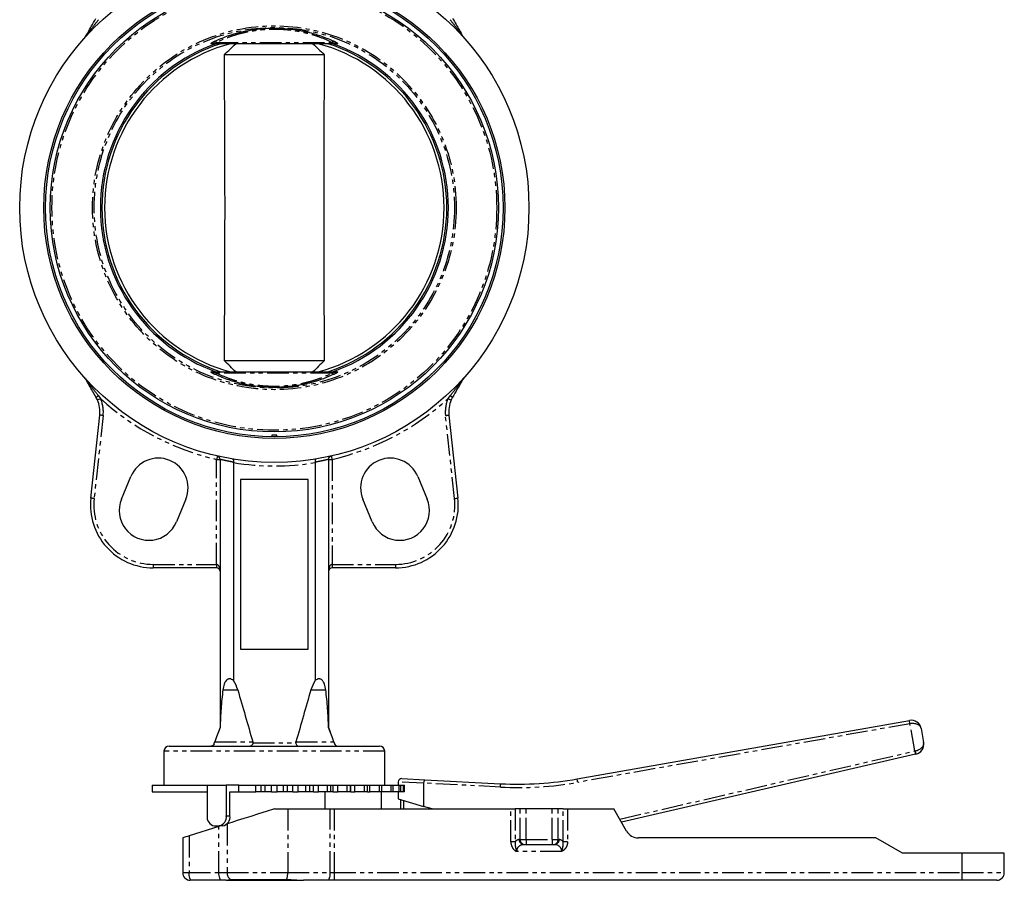
# Model space of a CAD drawing. Extents: x -122 to 434, y -468 to 396.
# Drawn here: x 11 to 301, y -468 to -215 of the extents above; entities that cross this region are included whole.
import ezdxf

# ---------------------------------------------------------------- set-up
doc = ezdxf.new("R2010")
doc.units = 0
doc.linetypes.add('PHANTOM', pattern=[12.7, 6.35, -1.27, 1.27, -1.27, 1.27, -1.27])
doc.layers.get('0').update_dxf_attribs({"linetype": 'CONTINUOUS'})

msp = doc.modelspace()

# ---------------------------------------------------------------- linework, layer by layer
at = {"color": 7, "linetype": 'CONTINUOUS'}
for p, q in [((104.73, -221.66), (67.7, -221.66)), ((100.9, -224.9), (71.53, -224.9)), ((100.9, -315.02), (71.53, -315.02)), ((67.7, -318.26), (104.73, -318.26)), ((34.13, -326.55), (33.69, -325.69)), ((138.74, -325.69), (138.31, -326.55)), ((32.14, -355.45), (34.81, -331.02)), ((137.62, -331.02), (140.3, -355.45)), ((86.97, -336.96), (85.47, -336.96)), ((85.47, -336.96), (85.47, -337.36)), ((86.97, -337.36), (86.97, -336.96)), ((70.22, -344.04), (70.22, -422.97)), ((74.22, -345.01), (74.22, -344.88)), ((74.22, -345.01), (74.22, -409.17)), ((98.21, -344.88), (98.22, -345.01)), ((98.22, -345.01), (98.22, -409.17)), ((102.22, -344.04), (102.22, -422.97)), ((41.21, -355.77), (43.98, -349.07)), ((76.22, -349.96), (76.22, -399.96)), ((96.22, -349.96), (76.22, -349.96)), ((96.22, -399.96), (96.22, -349.96)), ((128.46, -349.07), (131.23, -355.77)), ((60.15, -355.77), (57.37, -362.46)), ((115.06, -362.46), (112.29, -355.77)), ((69.22, -375.96), (50.53, -375.96)), ((121.91, -375.96), (103.22, -375.96)), ((76.22, -399.96), (96.22, -399.96)), ((70.22, -422.97), (69.74, -424.28)), ((70.26, -422.97), (70.22, -422.97)), ((102.22, -422.97), (102.17, -422.97)), ((102.7, -424.28), (102.17, -422.97)), ((102.22, -422.97), (102.7, -424.28)), ((175.4, -438.13), (273.26, -420.88)), ((276.74, -423.31), (277.46, -427.4)), ((55.22, -428.46), (117.22, -428.46)), ((53.72, -429.96), (53.72, -439.96)), ((118.72, -439.96), (118.72, -429.96)), ((275.08, -430.87), (188.47, -450.86)), ((50.22, -439.96), (50.22, -441.96)), ((50.22, -439.96), (66.42, -439.96)), ((66.42, -439.96), (66.42, -448.96)), ((66.42, -439.96), (72.08, -439.96)), ((72.08, -439.96), (72.08, -448.96)), ((75.8, -439.96), (72.08, -439.96)), ((75.8, -441.96), (75.8, -439.96)), ((75.8, -439.96), (80.75, -439.96)), ((80.75, -441.96), (80.75, -439.96)), ((80.75, -439.96), (82.3, -439.96)), ((82.3, -439.96), (83.48, -439.96)), ((83.48, -439.96), (85.43, -439.96)), ((85.43, -441.96), (85.43, -439.96)), ((85.43, -439.96), (87.01, -439.96)), ((87.01, -441.96), (87.01, -439.96)), ((87.01, -439.96), (88.96, -439.96)), ((88.96, -439.96), (90.14, -439.96)), ((90.14, -439.96), (91.69, -439.96)), ((91.69, -441.96), (91.69, -439.96)), ((91.69, -439.96), (93.25, -439.96)), ((93.25, -441.96), (93.25, -439.96)), ((93.25, -439.96), (95.53, -439.96)), ((95.53, -439.96), (96.68, -439.96)), ((96.68, -439.96), (97.78, -439.96)), ((97.78, -441.96), (97.78, -439.96)), ((97.78, -439.96), (99.27, -439.96)), ((99.27, -441.96), (99.27, -439.96)), ((99.27, -439.96), (101.83, -439.96)), ((101.83, -439.96), (102.9, -439.96)), ((102.9, -439.96), (103.53, -439.96)), ((103.53, -441.96), (103.53, -439.96)), ((103.53, -439.96), (104.9, -439.96)), ((104.9, -441.96), (104.9, -439.96)), ((104.9, -439.96), (107.65, -439.96)), ((107.65, -439.96), (108.62, -439.96)), ((108.62, -439.96), (108.75, -439.96)), ((108.75, -441.96), (108.75, -439.96)), ((108.75, -439.96), (109.96, -439.96)), ((109.96, -441.96), (109.96, -439.96)), ((109.96, -439.96), (112.81, -439.96)), ((112.81, -439.96), (113.66, -439.96)), ((113.66, -441.96), (113.66, -439.96)), ((113.66, -439.96), (114.3, -439.96)), ((114.3, -441.96), (114.3, -439.96)), ((114.3, -439.96), (117.17, -439.96)), ((117.17, -439.96), (117.89, -439.96)), ((117.89, -441.96), (117.89, -439.96)), ((117.89, -439.96), (120.59, -439.96)), ((120.59, -439.96), (121.18, -439.96)), ((121.18, -441.96), (121.18, -439.96)), ((121.18, -439.96), (122.97, -439.96)), ((122.72, -439.01), (122.72, -439.96)), ((122.97, -439.96), (123.43, -439.96)), ((123.43, -441.96), (123.43, -439.96)), ((123.43, -439.96), (124.23, -439.96)), ((123.77, -438.02), (130.58, -438.37)), ((124.23, -439.96), (124.57, -439.96)), ((124.57, -441.96), (124.57, -439.96)), ((130.17, -439.38), (130.17, -446.21)), ((130.58, -438.37), (152.88, -439.52)), ((50.22, -441.96), (66.42, -441.96)), ((73.14, -448.96), (73.14, -441.96)), ((73.14, -441.96), (75.8, -441.96)), ((75.8, -441.96), (80.75, -441.96)), ((82.3, -441.96), (80.75, -441.96)), ((83.48, -441.96), (82.3, -441.96)), ((85.43, -441.96), (83.48, -441.96)), ((85.43, -441.96), (87.01, -441.96)), ((88.96, -441.96), (87.01, -441.96)), ((90.14, -441.96), (88.96, -441.96)), ((91.69, -441.96), (90.14, -441.96)), ((91.69, -441.96), (93.25, -441.96)), ((95.53, -441.96), (93.25, -441.96)), ((96.68, -441.96), (95.53, -441.96)), ((97.78, -441.96), (96.68, -441.96)), ((97.78, -441.96), (99.27, -441.96)), ((101.83, -441.96), (99.27, -441.96)), ((101.22, -446.96), (101.22, -441.96)), ((102.9, -441.96), (101.83, -441.96)), ((103.53, -441.96), (102.9, -441.96)), ((103.53, -441.96), (104.9, -441.96)), ((107.65, -441.96), (104.9, -441.96)), ((108.62, -441.96), (107.65, -441.96)), ((108.75, -441.96), (108.62, -441.96)), ((108.75, -441.96), (109.96, -441.96)), ((112.81, -441.96), (109.96, -441.96)), ((113.66, -441.96), (112.81, -441.96)), ((113.66, -441.96), (114.3, -441.96)), ((117.17, -441.96), (114.3, -441.96)), ((117.89, -441.96), (117.17, -441.96)), ((117.68, -441.96), (117.68, -446.96)), ((120.59, -441.96), (117.89, -441.96)), ((121.18, -441.96), (120.59, -441.96)), ((122.97, -441.96), (121.18, -441.96)), ((122.72, -441.96), (122.72, -443.96)), ((123.43, -441.96), (122.97, -441.96)), ((124.23, -441.96), (123.43, -441.96)), ((124.57, -441.96), (124.23, -441.96)), ((122.72, -443.96), (130.17, -446.21)), ((123.34, -444.15), (123.34, -446.96)), ((124.4, -446.96), (124.4, -444.47)), ((132.68, -446.96), (130.17, -446.21)), ((86.22, -446.96), (90.16, -446.96)), ((90.16, -446.96), (102.62, -446.96)), ((102.62, -446.96), (103.83, -446.96)), ((103.83, -446.96), (155.86, -446.96)), ((155.86, -446.96), (157.15, -446.96)), ((158.64, -446.96), (157.15, -446.96)), ((160.36, -446.96), (158.64, -446.96)), ((168.07, -446.96), (160.36, -446.96)), ((169.8, -446.96), (168.07, -446.96)), ((171.28, -446.96), (169.8, -446.96)), ((171.28, -446.96), (172.58, -446.96)), ((172.58, -446.96), (186.22, -446.96)), ((189.97, -453.46), (186.22, -446.96)), ((69.89, -452.1), (61.1, -454.87)), ((68.54, -451.96), (69.95, -451.96)), ((70.34, -451.96), (69.89, -452.1)), ((71.02, -451.96), (69.95, -451.96)), ((59.22, -455.46), (59.22, -465.71)), ((159.64, -457.46), (168.8, -457.46)), ((263.42, -455.46), (193.44, -455.46)), ((271.22, -459.96), (263.42, -455.46)), ((288.72, -459.96), (271.22, -459.96)), ((301.22, -459.96), (288.72, -459.96)), ((301.22, -465.71), (301.22, -459.96)), ((61.94, -467.96), (61.47, -467.96)), ((70.73, -467.96), (61.94, -467.96)), ((72.06, -467.96), (70.73, -467.96)), ((72.06, -467.96), (94.84, -467.96)), ((73.37, -467.73), (89.86, -467.73)), ((102.08, -467.96), (94.84, -467.96)), ((103.83, -467.96), (102.08, -467.96)), ((288.72, -467.96), (103.83, -467.96)), ((298.97, -467.96), (288.72, -467.96))]:
    msp.add_line(p, q, dxfattribs=at)
at = {"color": 8, "linetype": 'PHANTOM'}
for p, q in [((69.24, -221.28), (103.19, -221.28)), ((103.19, -318.64), (69.24, -318.64)), ((34.43, -325.33), (35.04, -326.15)), ((137.39, -326.15), (138.01, -325.33)), ((35.81, -331.13), (33.13, -355.56)), ((139.31, -355.56), (136.63, -331.13)), ((69.22, -344.04), (70.22, -344.04)), ((69.22, -374.96), (69.22, -344.04)), ((102.22, -344.04), (103.22, -344.04)), ((103.22, -344.04), (103.22, -374.96)), ((50.53, -374.96), (69.22, -374.96)), ((50.53, -374.96), (50.53, -375.96)), ((69.22, -374.96), (69.22, -375.96)), ((103.22, -374.96), (103.22, -375.96)), ((103.22, -374.96), (121.91, -374.96)), ((121.91, -374.96), (121.91, -375.96)), ((71.08, -411.91), (75.45, -411.91)), ((96.98, -411.91), (101.36, -411.91)), ((273.44, -421.86), (175.57, -439.12)), ((274.85, -429.89), (273.44, -421.86)), ((68.68, -427.2), (79.85, -427.2)), ((79.88, -427.46), (92.55, -427.46)), ((92.59, -427.2), (103.76, -427.2)), ((118.72, -429.96), (53.72, -429.96)), ((187.95, -449.96), (274.85, -429.89)), ((82.3, -441.96), (82.3, -439.96)), ((83.48, -441.96), (83.48, -439.96)), ((88.96, -441.96), (88.96, -439.96)), ((90.14, -441.96), (90.14, -439.96)), ((95.53, -441.96), (95.53, -439.96)), ((96.68, -441.96), (96.68, -439.96)), ((101.83, -441.96), (101.83, -439.96)), ((102.9, -441.96), (102.9, -439.96)), ((107.65, -441.96), (107.65, -439.96)), ((108.62, -441.96), (108.62, -439.96)), ((112.81, -441.96), (112.81, -439.96)), ((117.17, -441.96), (117.17, -439.96)), ((120.59, -441.96), (120.59, -439.96)), ((130.17, -439.38), (122.72, -439)), ((122.97, -441.96), (122.97, -439.96)), ((124.23, -441.96), (124.23, -439.96)), ((152.83, -440.52), (130.17, -439.35)), ((72.08, -448.96), (73.14, -448.96)), ((90.16, -446.96), (90.16, -465.71)), ((102.62, -465.71), (102.62, -446.96)), ((103.83, -446.96), (103.83, -465.71)), ((155.86, -456.6), (155.86, -446.96)), ((157.15, -446.96), (157.15, -456.6)), ((158.64, -455.96), (158.64, -446.96)), ((160.36, -455.96), (160.36, -446.96)), ((168.07, -455.96), (168.07, -446.96)), ((169.8, -455.96), (169.8, -446.96)), ((171.28, -456.6), (171.28, -446.96)), ((172.58, -446.96), (172.58, -456.6)), ((69.89, -465.71), (69.89, -452.1)), ((72.3, -451.35), (72.3, -465.71)), ((61.1, -454.87), (61.1, -465.71)), ((157.15, -456.6), (155.86, -456.6)), ((158.34, -455.96), (158.64, -455.96)), ((158.64, -455.96), (160.36, -455.96)), ((160.36, -455.96), (160.36, -457.46)), ((160.36, -455.96), (168.07, -455.96)), ((168.07, -455.96), (169.8, -455.96)), ((168.07, -455.96), (168.07, -457.46)), ((169.8, -455.96), (170.09, -455.96)), ((172.58, -456.6), (171.28, -456.6)), ((170.86, -459.46), (157.58, -459.46)), ((288.72, -459.96), (288.72, -465.71)), ((59.22, -465.71), (61.1, -465.71)), ((61.1, -465.71), (69.89, -465.71)), ((69.89, -465.71), (72.3, -465.71)), ((72.3, -465.71), (90.16, -465.71)), ((90.16, -465.71), (102.62, -465.71)), ((102.62, -465.71), (103.83, -465.71)), ((103.83, -465.71), (103.83, -467.96)), ((103.83, -465.71), (288.72, -465.71)), ((288.72, -465.71), (288.72, -467.96)), ((288.72, -465.71), (301.22, -465.71))]:
    msp.add_line(p, q, dxfattribs=at)
at = {"color": 8, "linetype": 'PHANTOM', "flags": 128}
for points in [[(35.04, -326.15), (34.86, -326.23), (34.69, -326.3), (34.53, -326.37), (34.4, -326.43), (34.28, -326.48), (34.2, -326.52), (34.15, -326.54), (34.13, -326.55)], [(137.39, -326.15), (137.57, -326.23), (137.74, -326.3), (137.9, -326.37), (138.04, -326.43), (138.15, -326.48), (138.24, -326.52), (138.29, -326.54), (138.31, -326.55)], [(35.81, -331.13), (35.61, -331.11), (35.43, -331.09), (35.25, -331.07), (35.1, -331.05), (34.98, -331.04), (34.89, -331.03), (34.83, -331.02), (34.81, -331.02)], [(136.63, -331.13), (136.82, -331.11), (137.01, -331.09), (137.18, -331.07), (137.33, -331.05), (137.46, -331.04), (137.55, -331.03), (137.61, -331.02), (137.62, -331.02)], [(69.44, -343.06), (69.44, -343.08), (69.42, -343.14), (69.4, -343.23), (69.38, -343.35), (69.34, -343.49), (69.3, -343.66), (69.26, -343.85), (69.22, -344.04)], [(102.99, -343.06), (103, -343.08), (103.01, -343.14), (103.03, -343.23), (103.06, -343.35), (103.09, -343.49), (103.13, -343.66), (103.17, -343.85), (103.22, -344.04)], [(33.13, -355.56), (32.94, -355.53), (32.75, -355.51), (32.58, -355.49), (32.43, -355.48), (32.3, -355.46), (32.21, -355.45), (32.15, -355.45), (32.14, -355.45)], [(139.31, -355.56), (139.5, -355.53), (139.69, -355.51), (139.86, -355.49), (140.01, -355.48), (140.13, -355.46), (140.23, -355.45), (140.28, -355.45), (140.3, -355.45)], [(273.44, -421.86), (273.4, -421.67), (273.37, -421.48), (273.34, -421.31), (273.31, -421.17), (273.29, -421.04), (273.28, -420.95), (273.27, -420.9), (273.26, -420.88)], [(274.85, -429.89), (274.9, -429.88), (274.96, -429.87), (275.01, -429.86)], [(274.85, -429.89), (274.9, -430.08), (274.94, -430.27), (274.98, -430.43), (275.01, -430.58), (275.04, -430.7), (275.06, -430.79), (275.07, -430.85), (275.08, -430.87)], [(152.83, -440.52), (152.84, -440.32), (152.85, -440.14), (152.86, -439.96), (152.86, -439.81), (152.87, -439.69), (152.88, -439.59), (152.88, -439.54), (152.88, -439.52)], [(175.57, -439.12), (175.54, -438.93), (175.51, -438.74), (175.48, -438.57), (175.45, -438.42), (175.43, -438.3), (175.41, -438.21), (175.4, -438.15), (175.4, -438.13)], [(61.94, -467.96), (61.77, -467.92), (61.62, -467.79), (61.47, -467.58), (61.34, -467.3), (61.24, -466.96), (61.16, -466.57), (61.11, -466.15), (61.1, -465.71)], [(70.73, -467.96), (70.56, -467.92), (70.41, -467.79), (70.26, -467.58), (70.13, -467.3), (70.03, -466.96), (69.95, -466.57), (69.9, -466.15), (69.89, -465.71)]]:
    msp.add_lwpolyline(points, dxfattribs=at)
at = {"color": 7, "linetype": 'CONTINUOUS', "flags": 128}
for points in [[(69.74, -424.28), (69.22, -425.71), (68.68, -427.2)], [(103.76, -427.2), (103.22, -425.71), (102.7, -424.28)], [(275.18, -430.84), (275.15, -430.85), (275.11, -430.86), (275.08, -430.87)], [(86.22, -446.96), (83.84, -447.71), (81.51, -448.44), (79.28, -449.14), (77.21, -449.8), (75.32, -450.39), (73.68, -450.91), (72.3, -451.34)], [(61.1, -454.87), (60.61, -455.02), (60.18, -455.16), (59.81, -455.28), (59.53, -455.37), (59.33, -455.43), (59.23, -455.46), (59.22, -455.46)]]:
    msp.add_lwpolyline(points, dxfattribs=at)
at = {"color": 7, "linetype": 'CONTINUOUS'}
for radius in [75, 67.9, 67.4, 66]:
    msp.add_circle((86.22, -269.96), radius, dxfattribs=at)
at = {"color": 8, "linetype": 'PHANTOM'}
for radius in [65.5, 53.56, 53.06]:
    msp.add_circle((86.22, -269.96), radius, dxfattribs=at)
at = {"color": 7, "linetype": 'CONTINUOUS'}
for centre, radius, start, end in [((86.22, -269.96), 51.25, 109.6403, 250.3597), ((86.22, -269.96), 50.8, 108.0498, 251.9502), ((86.22, -269.96), 49.99, 104.9543, 255.0457), ((86.22, -269.96), 49.99, 284.9543, 75.0457), ((86.22, -269.96), 50.8, 288.0498, 71.9502), ((86.22, -269.96), 51.25, 289.6403, 70.3597), ((26.11, -330.07), 8.75, 353.7462, 23.6795), ((146.32, -330.07), 8.75, 156.3205, 186.2538), ((52.06, -352.42), 8.75, 337.5, 157.5), ((120.37, -352.42), 8.75, 22.5, 202.5), ((50.53, -357.46), 18.5, 173.7462, 270), ((49.29, -359.12), 8.75, 157.5, 337.5), ((123.15, -359.12), 8.75, 202.5, 22.5), ((121.91, -357.46), 18.5, 270, 6.2538), ((69.22, -376.96), 1, 0, 90), ((103.22, -376.96), 1, 90, 180), ((65.01, -414.96), 10.88, 16.2951, 32.1683), ((107.43, -414.96), 10.88, 147.8317, 163.7049), ((273.78, -423.83), 3, 10, 100), ((55.22, -429.96), 1.5, 90, 180), ((117.22, -429.96), 1.5, 0, 90), ((274.51, -427.92), 3, 283, 10), ((123.72, -439.01), 1, 87.0448, 178.9439), ((123.72, -439.01), 1, 178.9439, 180), ((158.03, -339.65), 100, 267.0448, 280), ((69.07, -449.34), 2.68, 171.9503, 258.5782), ((69.42, -449.34), 2.68, 281.4218, 8.0497), ((70.49, -449.34), 2.68, 281.4218, 8.0493), ((193.44, -451.46), 4, 210, 270), ((61.47, -465.71), 2.25, 180, 270), ((298.97, -465.71), 2.25, 270, 0)]:
    msp.add_arc(centre, radius, start, end, dxfattribs=at)
at = {"color": 8, "linetype": 'PHANTOM'}
for centre, radius, start, end in [((67.7, -222.13), 0.463, 90.0252, 112.8341), ((68.77, -221.42), 0.489, 16.7294, 94.4376), ((103.66, -221.42), 0.489, 85.5643, 163.2687), ((104.73, -222.13), 0.463, 67.1635, 89.9772), ((67.7, -317.8), 0.464, 247.1712, 269.9707), ((68.77, -318.5), 0.489, 265.5619, 343.2712), ((103.66, -318.5), 0.489, 196.7307, 274.4363), ((104.73, -317.8), 0.463, 270.0269, 292.8312), ((32.53, -322.41), 3.48, 289.4096, 302.9686), ((86.22, -269.96), 76, 227.6735, 257.0745), ((26.11, -330.07), 9.75, 353.7462, 23.6795), ((86.22, -269.96), 76, 282.9255, 312.3265), ((146.32, -330.07), 9.75, 156.3205, 186.2538), ((139.9, -322.41), 3.48, 237.0313, 250.5914), ((86.22, -269.96), 76, 260.9153, 279.0847), ((50.53, -357.46), 17.5, 173.7462, 270), ((121.91, -357.46), 17.5, 270, 6.2538), ((270.38, -431.18), 4.81, 4.0434, 15.9566), ((158.03, -339.65), 101, 267.0448, 280), ((159.75, -456.06), 1.41, 176.0742, 265.4445), ((160.04, -456.06), 1.41, 176.0741, 265.4447), ((168.39, -456.06), 1.41, 274.5554, 3.9262), ((168.69, -456.06), 1.41, 274.555, 3.9262), ((74.61, -465.78), 2.31, 178.3688, 237.5895), ((84.85, -465.94), 5.31, 340.3806, 2.5109), ((99.89, -466.24), 2.78, 321.7529, 10.9801)]:
    msp.add_arc(centre, radius, start, end, dxfattribs=at)
for centre, major_axis, ratio, start_param, end_param in [((69.22, -376.96), (0, 2), 0.5, 4.712389, 6.283185), ((103.22, -376.96), (0, 2), 0.5, 0, 1.570796), ((273.78, -423.83), (2.95, 0.52), 0.666667, 0, 1.570796), ((274.51, -427.92), (2.95, 0.52), 0.666667, 4.764749, 6.283185), ((158.34, -459.46), (0, 3.5), 0.588235, 0, 0.615597), ((159.64, -459.46), (2.06, 0), 0.971429, 1.570796, 3.141593), ((168.8, -459.46), (2.06, 0), 0.971429, 0, 1.570796), ((170.09, -459.46), (0, 3.5), 0.588235, 5.667589, 6.283185)]:
    msp.add_ellipse(centre, major_axis=major_axis, ratio=ratio, start_param=start_param, end_param=end_param, dxfattribs=at)
at = {"color": 7, "linetype": 'CONTINUOUS'}
for centre, major_axis, ratio, start_param, end_param in [((130.53, -439.37), (0.052, 0.999), 0.363599, 0, 1.570796), ((131.72, -439.43), (1.55, -0.08), 0.642286, 3.141593, 3.174738)]:
    msp.add_ellipse(centre, major_axis=major_axis, ratio=ratio, start_param=start_param, end_param=end_param, dxfattribs=at)
for points, knots in [([(30.51, -219.75), (30.54, -219.69), (30.67, -219.47), (30.97, -218.95), (31.53, -217.98), (32.44, -216.4), (33.23, -215.03), (33.69, -214.23)], [0, 0, 0, 0, 0.0483628, 0.1668361, 0.2880097, 0.5875017, 1, 1, 1, 1]), ([(138.74, -214.23), (139.41, -215.39), (140.41, -217.12), (141.46, -218.94), (141.85, -219.6), (141.91, -219.72), (141.93, -219.75)], [0, 0, 0, 0, 0.600863, 0.901722, 0.977014, 1, 1, 1, 1]), ([(68.74, -220.94), (69.81, -220.42), (70.98, -219.92), (72.9, -219.23), (73.57, -219.01), (74.97, -218.59), (75.7, -218.39), (77.2, -218.03), (77.97, -217.87), (79.15, -217.66), (79.55, -217.59), (80.36, -217.47), (80.77, -217.42), (82.83, -217.17), (84.5, -217.07), (87.04, -217.07), (87.89, -217.09), (89.57, -217.19), (90.4, -217.27), (92.03, -217.46), (92.84, -217.58), (94.02, -217.79), (94.42, -217.87), (95.19, -218.03), (95.57, -218.11), (96.69, -218.38), (97.41, -218.58), (98.81, -218.99), (99.49, -219.21), (101.45, -219.92), (102.63, -220.42), (103.7, -220.94)], [0, 0, 0, 0, 0.125, 0.125, 0.1875, 0.1875, 0.25, 0.25, 0.3125, 0.3125, 0.34375, 0.34375, 0.375, 0.375, 0.5, 0.5, 0.5625, 0.5625, 0.625, 0.625, 0.6875, 0.6875, 0.71875, 0.71875, 0.75, 0.75, 0.8125, 0.8125, 0.875, 0.875, 1, 1, 1, 1]), ([(71.53, -315.02), (71.56, -307.51), (71.6, -300), (71.64, -288.73), (71.66, -284.98), (71.68, -277.47), (71.69, -273.71), (71.69, -266.2), (71.68, -262.45), (71.66, -254.94), (71.64, -251.18), (71.6, -239.92), (71.56, -232.41), (71.53, -224.9)], [0, 0, 0, 0, 0.25, 0.25, 0.375, 0.375, 0.5, 0.5, 0.625, 0.625, 0.75, 0.75, 1, 1, 1, 1]), ([(100.9, -224.9), (100.87, -232.41), (100.84, -239.92), (100.79, -251.19), (100.78, -254.95), (100.76, -262.46), (100.75, -266.21), (100.75, -273.72), (100.76, -277.48), (100.78, -284.99), (100.79, -288.74), (100.84, -300), (100.87, -307.51), (100.9, -315.02)], [0, 0, 0, 0, 0.25, 0.25, 0.375, 0.375, 0.5, 0.5, 0.625, 0.625, 0.75, 0.75, 1, 1, 1, 1]), ([(103.7, -318.99), (102.63, -319.51), (101.46, -320), (99.53, -320.69), (98.86, -320.92), (97.47, -321.33), (96.73, -321.53), (95.23, -321.89), (94.47, -322.05), (93.28, -322.26), (92.88, -322.33), (92.08, -322.45), (91.66, -322.51), (89.61, -322.75), (87.94, -322.85), (85.4, -322.86), (84.54, -322.83), (82.86, -322.73), (82.04, -322.66), (80.41, -322.46), (79.6, -322.34), (78.41, -322.13), (78.02, -322.06), (77.25, -321.89), (76.87, -321.81), (75.75, -321.54), (75.02, -321.35), (73.62, -320.93), (72.95, -320.71), (70.99, -320.01), (69.81, -319.51), (68.74, -318.99)], [0, 0, 0, 0, 0.125, 0.125, 0.1875, 0.1875, 0.25, 0.25, 0.3125, 0.3125, 0.34375, 0.34375, 0.375, 0.375, 0.5, 0.5, 0.5625, 0.5625, 0.625, 0.625, 0.6875, 0.6875, 0.71875, 0.71875, 0.75, 0.75, 0.8125, 0.8125, 0.875, 0.875, 1, 1, 1, 1]), ([(33.69, -325.69), (33.03, -324.54), (32.02, -322.8), (30.97, -320.98), (30.59, -320.32), (30.52, -320.2), (30.51, -320.17)], [0, 0, 0, 0, 0.600862, 0.901723, 0.977014, 1, 1, 1, 1]), ([(141.93, -320.17), (141.89, -320.24), (141.77, -320.46), (141.47, -320.97), (140.91, -321.95), (139.99, -323.53), (139.2, -324.9), (138.74, -325.69)], [0, 0, 0, 0, 0.048363, 0.166838, 0.288009, 0.587503, 1, 1, 1, 1]), ([(70.22, -344.04), (70.22, -343.81), (70.14, -343.59), (69.93, -343.32), (69.85, -343.25), (69.66, -343.13), (69.55, -343.09), (69.44, -343.06)], [0, 0, 0, 0, 0.5, 0.5, 0.75, 0.75, 1, 1, 1, 1]), ([(73.93, -343.95), (73.93, -343.95), (73.95, -343.95), (74.02, -343.98), (74.12, -344.08), (74.2, -344.3), (74.24, -344.57), (74.23, -344.78), (74.22, -344.88)], [0, 0, 0, 0, 0.004818, 0.115599, 0.357123, 0.578491, 0.789036, 1, 1, 1, 1]), ([(98.51, -343.95), (98.51, -343.95), (98.49, -343.95), (98.42, -343.98), (98.32, -344.08), (98.23, -344.3), (98.19, -344.57), (98.21, -344.78), (98.21, -344.88)], [0, 0, 0, 0, 0.004818, 0.115596, 0.357123, 0.578491, 0.789036, 1, 1, 1, 1]), ([(102.22, -344.04), (102.22, -343.81), (102.3, -343.59), (102.51, -343.32), (102.59, -343.25), (102.78, -343.13), (102.89, -343.09), (102.99, -343.06)], [0, 0, 0, 0, 0.5, 0.5, 0.75, 0.75, 1, 1, 1, 1]), ([(74.22, -409.17), (74.03, -409.01), (73.84, -408.89), (73.46, -408.71), (73.26, -408.66), (72.99, -408.65), (72.9, -408.65), (72.73, -408.69), (72.64, -408.71), (72.4, -408.82), (72.25, -408.92), (71.97, -409.21), (71.85, -409.38), (71.63, -409.78), (71.53, -410.01), (71.37, -410.5), (71.3, -410.76), (71.18, -411.31), (71.12, -411.61), (71.08, -411.91)], [0, 0, 0, 0, 0.125, 0.125, 0.25, 0.25, 0.3125, 0.3125, 0.375, 0.375, 0.5, 0.5, 0.625, 0.625, 0.75, 0.75, 0.875, 0.875, 1, 1, 1, 1]), ([(101.36, -411.91), (101.27, -411.3), (101.15, -410.75), (100.9, -410.01), (100.81, -409.79), (100.64, -409.49), (100.59, -409.39), (100.46, -409.22), (100.4, -409.14), (100.19, -408.93), (100.04, -408.82), (99.8, -408.71), (99.71, -408.69), (99.54, -408.66), (99.45, -408.65), (99.17, -408.66), (98.98, -408.71), (98.6, -408.89), (98.41, -409.01), (98.22, -409.17)], [0, 0, 0, 0, 0.25, 0.25, 0.375, 0.375, 0.4375, 0.4375, 0.5, 0.5, 0.625, 0.625, 0.6875, 0.6875, 0.75, 0.75, 0.875, 0.875, 1, 1, 1, 1]), ([(71.08, -411.91), (70.95, -412.81), (70.85, -413.71), (70.67, -415.54), (70.59, -416.46), (70.4, -419.23), (70.32, -421.1), (70.26, -422.97)], [0, 0, 0, 0, 0.25, 0.25, 0.5, 0.5, 1, 1, 1, 1]), ([(102.17, -422.97), (102.12, -421.1), (102.03, -419.23), (101.84, -416.46), (101.77, -415.54), (101.59, -413.71), (101.48, -412.81), (101.36, -411.91)], [0, 0, 0, 0, 0.5, 0.5, 0.75, 0.75, 1, 1, 1, 1]), ([(68.46, -427.8), (68.38, -428.03), (68.23, -428.19), (67.98, -428.36), (67.89, -428.4), (67.71, -428.45), (67.61, -428.46), (67.52, -428.46)], [0, 0, 0, 0, 0.5, 0.5, 0.75, 0.75, 1, 1, 1, 1]), ([(68.46, -427.8), (68.5, -427.69), (68.57, -427.49), (68.65, -427.29), (68.68, -427.2)], [0, 0, 0, 0, 0.55147, 1, 1, 1, 1]), ([(79.88, -427.46), (79.88, -427.56), (79.86, -427.75), (79.77, -428), (79.61, -428.24), (79.38, -428.42), (79.18, -428.46), (79.08, -428.46), (79.08, -428.46)], [0, 0, 0, 0, 0.158408, 0.31631, 0.485751, 0.735695, 0.996442, 1, 1, 1, 1]), ([(92.55, -427.46), (92.55, -427.61), (92.58, -427.76), (92.68, -428.02), (92.74, -428.13), (92.9, -428.3), (92.98, -428.36), (93.17, -428.44), (93.26, -428.46), (93.36, -428.46)], [0, 0, 0, 0, 0.25, 0.25, 0.5, 0.5, 0.75, 0.75, 1, 1, 1, 1]), ([(103.76, -427.2), (103.8, -427.31), (103.87, -427.51), (103.95, -427.72), (103.98, -427.8)], [0, 0, 0, 0, 0.567719, 1, 1, 1, 1]), ([(103.98, -427.8), (104.06, -428.03), (104.21, -428.19), (104.46, -428.36), (104.55, -428.4), (104.73, -428.45), (104.83, -428.46), (104.92, -428.46)], [0, 0, 0, 0, 0.5, 0.5, 0.75, 0.75, 1, 1, 1, 1]), ([(72.06, -467.96), (72.17, -467.94), (72.53, -467.88), (73.03, -467.79), (73.37, -467.73)], [0, 0, 0, 0, 0.3239808, 1, 1, 1, 1]), ([(89.86, -467.73), (90.75, -467.73), (91.61, -467.77), (92.86, -467.86), (93.27, -467.89), (94.07, -467.94), (94.46, -467.96), (94.84, -467.96)], [0, 0, 0, 0, 0.5, 0.5, 0.75, 0.75, 1, 1, 1, 1])]:
    msp.add_open_spline(points, degree=3, knots=knots, dxfattribs=at)
at = {"color": 8, "linetype": 'PHANTOM'}
for points, knots in [([(34.43, -214.6), (33.75, -215.45), (33.09, -216.31), (32.11, -217.61), (31.78, -218.04), (31.3, -218.69), (31.14, -218.9), (30.91, -219.22), (30.83, -219.33), (30.72, -219.48), (30.68, -219.53), (30.63, -219.6), (30.61, -219.62), (30.59, -219.66), (30.58, -219.67), (30.58, -219.67)], [0, 0, 0, 0, 0.5, 0.5, 0.75, 0.75, 0.875, 0.875, 0.9375, 0.9375, 0.96875, 0.96875, 0.984375, 0.984375, 1, 1, 1, 1]), ([(141.86, -219.67), (141.86, -219.67), (141.85, -219.66), (141.82, -219.62), (141.81, -219.6), (141.76, -219.53), (141.72, -219.48), (141.61, -219.33), (141.53, -219.22), (141.29, -218.9), (141.14, -218.69), (140.66, -218.04), (140.33, -217.61), (139.35, -216.31), (138.68, -215.45), (138.01, -214.6)], [0, 0, 0, 0, 0.015625, 0.015625, 0.03125, 0.03125, 0.0625, 0.0625, 0.125, 0.125, 0.25, 0.25, 0.5, 0.5, 1, 1, 1, 1]), ([(103.19, -221.28), (102.16, -220.77), (101.02, -220.27), (99.12, -219.58), (98.47, -219.36), (97.11, -218.94), (96.41, -218.75), (95.32, -218.49), (94.95, -218.4), (94.2, -218.24), (93.82, -218.17), (92.66, -217.95), (91.88, -217.84), (90.29, -217.64), (89.49, -217.57), (87.85, -217.47), (87.02, -217.44), (84.54, -217.45), (82.92, -217.55), (80.91, -217.79), (80.51, -217.85), (79.73, -217.97), (79.34, -218.03), (78.19, -218.24), (77.44, -218.41), (76.35, -218.67), (75.99, -218.77), (75.28, -218.96), (74.94, -219.06), (73.92, -219.37), (73.27, -219.59), (71.41, -220.28), (70.28, -220.77), (69.24, -221.28)], [0, 0, 0, 0, 0.125, 0.125, 0.1875, 0.1875, 0.25, 0.25, 0.28125, 0.28125, 0.3125, 0.3125, 0.375, 0.375, 0.4375, 0.4375, 0.5, 0.5, 0.625, 0.625, 0.65625, 0.65625, 0.6875, 0.6875, 0.75, 0.75, 0.78125, 0.78125, 0.8125, 0.8125, 0.875, 0.875, 1, 1, 1, 1]), ([(68.74, -220.94), (68.4, -221.1), (68.11, -221.25), (67.76, -221.46), (67.65, -221.53), (67.54, -221.61), (67.52, -221.64), (67.49, -221.67), (67.49, -221.68), (67.49, -221.69), (67.5, -221.7), (67.52, -221.7)], [0, 0, 0, 0, 0.5, 0.5, 0.75, 0.75, 0.875, 0.875, 0.9375, 0.9375, 1, 1, 1, 1]), ([(67.7, -221.66), (67.71, -221.66), (67.72, -221.66), (67.76, -221.65), (67.78, -221.65), (67.85, -221.63), (67.9, -221.62), (68.07, -221.57), (68.2, -221.54), (68.61, -221.44), (68.91, -221.36), (69.24, -221.28)], [0, 0, 0, 0, 0.0625, 0.0625, 0.125, 0.125, 0.25, 0.25, 0.5, 0.5, 1, 1, 1, 1]), ([(103.19, -221.28), (103.52, -221.36), (103.83, -221.44), (104.24, -221.54), (104.37, -221.57), (104.54, -221.62), (104.59, -221.63), (104.66, -221.65), (104.68, -221.65), (104.72, -221.66), (104.73, -221.66), (104.73, -221.66)], [0, 0, 0, 0, 0.5, 0.5, 0.75, 0.75, 0.875, 0.875, 0.9375, 0.9375, 1, 1, 1, 1]), ([(104.91, -221.7), (104.93, -221.7), (104.94, -221.69), (104.95, -221.68), (104.94, -221.67), (104.92, -221.64), (104.89, -221.62), (104.78, -221.53), (104.68, -221.46), (104.45, -221.33), (104.32, -221.25), (104.03, -221.1), (103.87, -221.02), (103.7, -220.94)], [0, 0, 0, 0, 0.0625, 0.0625, 0.125, 0.125, 0.25, 0.25, 0.5, 0.5, 0.75, 0.75, 1, 1, 1, 1]), ([(67.52, -318.23), (67.5, -318.23), (67.49, -318.23), (67.49, -318.24), (67.49, -318.25), (67.52, -318.28), (67.54, -318.31), (67.65, -318.39), (67.75, -318.46), (67.99, -318.6), (68.12, -318.67), (68.41, -318.83), (68.57, -318.91), (68.74, -318.99)], [0, 0, 0, 0, 0.0625, 0.0625, 0.125, 0.125, 0.25, 0.25, 0.5, 0.5, 0.75, 0.75, 1, 1, 1, 1]), ([(69.24, -318.64), (68.91, -318.56), (68.61, -318.49), (68.2, -318.38), (68.07, -318.35), (67.9, -318.31), (67.85, -318.3), (67.78, -318.28), (67.76, -318.27), (67.72, -318.27), (67.71, -318.26), (67.7, -318.26)], [0, 0, 0, 0, 0.5, 0.5, 0.75, 0.75, 0.875, 0.875, 0.9375, 0.9375, 1, 1, 1, 1]), ([(69.24, -318.64), (70.28, -319.15), (71.42, -319.65), (73.31, -320.35), (73.97, -320.57), (75.33, -320.98), (76.03, -321.17), (77.12, -321.44), (77.49, -321.52), (78.24, -321.68), (78.62, -321.76), (79.77, -321.97), (80.56, -322.09), (82.15, -322.28), (82.95, -322.36), (84.59, -322.45), (85.42, -322.48), (87.89, -322.48), (89.52, -322.38), (91.52, -322.13), (91.92, -322.08), (92.71, -321.96), (93.1, -321.89), (94.25, -321.68), (94.99, -321.52), (96.09, -321.25), (96.45, -321.16), (97.15, -320.96), (97.5, -320.86), (98.51, -320.55), (99.16, -320.33), (101.03, -319.65), (102.16, -319.15), (103.19, -318.64)], [0, 0, 0, 0, 0.125, 0.125, 0.1875, 0.1875, 0.25, 0.25, 0.28125, 0.28125, 0.3125, 0.3125, 0.375, 0.375, 0.4375, 0.4375, 0.5, 0.5, 0.625, 0.625, 0.65625, 0.65625, 0.6875, 0.6875, 0.75, 0.75, 0.78125, 0.78125, 0.8125, 0.8125, 0.875, 0.875, 1, 1, 1, 1]), ([(104.73, -318.26), (104.73, -318.26), (104.72, -318.27), (104.68, -318.27), (104.66, -318.28), (104.59, -318.3), (104.54, -318.31), (104.37, -318.35), (104.24, -318.38), (103.83, -318.49), (103.52, -318.56), (103.19, -318.64)], [0, 0, 0, 0, 0.0625, 0.0625, 0.125, 0.125, 0.25, 0.25, 0.5, 0.5, 1, 1, 1, 1]), ([(103.7, -318.99), (104.04, -318.82), (104.33, -318.67), (104.68, -318.46), (104.78, -318.39), (104.89, -318.31), (104.92, -318.28), (104.94, -318.25), (104.95, -318.24), (104.94, -318.23), (104.93, -318.23), (104.91, -318.23)], [0, 0, 0, 0, 0.5, 0.5, 0.75, 0.75, 0.875, 0.875, 0.9375, 0.9375, 1, 1, 1, 1]), ([(30.58, -320.25), (30.58, -320.25), (30.59, -320.27), (30.61, -320.3), (30.63, -320.33), (30.68, -320.39), (30.72, -320.44), (30.83, -320.6), (30.91, -320.7), (31.14, -321.02), (31.3, -321.24), (31.78, -321.88), (32.11, -322.32), (33.09, -323.61), (33.75, -324.47), (34.43, -325.33)], [0, 0, 0, 0, 0.015625, 0.015625, 0.03125, 0.03125, 0.0625, 0.0625, 0.125, 0.125, 0.25, 0.25, 0.5, 0.5, 1, 1, 1, 1]), ([(138.01, -325.33), (138.68, -324.47), (139.35, -323.61), (140.33, -322.32), (140.66, -321.88), (141.14, -321.24), (141.3, -321.02), (141.53, -320.7), (141.61, -320.6), (141.72, -320.44), (141.75, -320.39), (141.81, -320.33), (141.82, -320.3), (141.85, -320.27), (141.86, -320.25), (141.86, -320.25)], [0, 0, 0, 0, 0.5, 0.5, 0.75, 0.75, 0.875, 0.875, 0.9375, 0.9375, 0.96875, 0.96875, 0.984375, 0.984375, 1, 1, 1, 1]), ([(74.22, -344.88), (73.93, -344.83), (73.65, -344.78), (73.11, -344.67), (72.86, -344.62), (72.16, -344.48), (71.75, -344.39), (71.07, -344.24), (70.8, -344.18), (70.4, -344.08), (70.27, -344.05), (70.22, -344.04)], [0, 0, 0, 0, 0.125, 0.125, 0.25, 0.25, 0.5, 0.5, 0.75, 0.75, 1, 1, 1, 1]), ([(102.22, -344.04), (102.19, -344.04), (102.15, -344.05), (102.02, -344.09), (101.85, -344.12), (101.62, -344.18), (101.34, -344.24), (101.19, -344.28), (100.68, -344.39), (100.27, -344.48), (99.33, -344.67), (98.8, -344.78), (98.21, -344.88)], [0, 0, 0, 0, 0.125, 0.125, 0.25, 0.375, 0.375, 0.5, 0.5, 0.75, 0.75, 1, 1, 1, 1]), ([(155.86, -456.6), (155.86, -456.9), (155.9, -457.19), (156.01, -457.62), (156.05, -457.76), (156.16, -458.03), (156.23, -458.16), (156.37, -458.41), (156.45, -458.54), (156.63, -458.77), (156.73, -458.88), (156.95, -459.08), (157.06, -459.17), (157.31, -459.34), (157.44, -459.41), (157.58, -459.46)], [0, 0, 0, 0, 0.25, 0.25, 0.375, 0.375, 0.5, 0.5, 0.625, 0.625, 0.75, 0.75, 0.875, 0.875, 1, 1, 1, 1]), ([(157.15, -456.6), (157.13, -456.86), (157.07, -457.4), (157.22, -458.2), (157.4, -458.86), (157.52, -459.27), (157.57, -459.43), (157.58, -459.46), (157.58, -459.46)], [0, 0, 0, 0, 0.266251, 0.563845, 0.840754, 0.966664, 0.996754, 1, 1, 1, 1]), ([(170.86, -459.46), (170.86, -459.46), (170.87, -459.43), (170.92, -459.27), (171.04, -458.86), (171.22, -458.2), (171.36, -457.4), (171.31, -456.86), (171.28, -456.6)], [0, 0, 0, 0, 0.003246, 0.033439, 0.159531, 0.436414, 0.733857, 1, 1, 1, 1]), ([(172.58, -456.6), (172.58, -456.9), (172.54, -457.19), (172.43, -457.62), (172.38, -457.76), (172.27, -458.03), (172.21, -458.16), (172.07, -458.41), (171.98, -458.54), (171.8, -458.77), (171.7, -458.88), (171.49, -459.08), (171.38, -459.17), (171.13, -459.34), (171, -459.41), (170.86, -459.46)], [0, 0, 0, 0, 0.25, 0.25, 0.375, 0.375, 0.5, 0.5, 0.625, 0.625, 0.75, 0.75, 0.875, 0.875, 1, 1, 1, 1])]:
    msp.add_open_spline(points, degree=3, knots=knots, dxfattribs=at)
for points in [[(68.99, -221.69), (68.49, -221.7), (68, -221.7), (67.52, -221.7)], [(104.91, -221.7), (104.44, -221.7), (103.95, -221.7), (103.44, -221.69)], [(67.52, -318.23), (68, -318.23), (68.49, -318.23), (68.99, -318.23)], [(103.44, -318.23), (103.95, -318.23), (104.44, -318.23), (104.91, -318.23)]]:
    msp.add_open_spline(points, degree=3, dxfattribs=at)
at = {"color": 7, "linetype": 'CONTINUOUS'}
for points in [[(69, -221.69), (69, -221.69), (68.99, -221.69), (68.99, -221.69)], [(71.53, -224.9), (72.64, -223.82), (73.74, -222.74), (74.85, -221.66)], [(97.59, -221.66), (98.7, -222.74), (99.8, -223.82), (100.9, -224.9)], [(103.44, -221.69), (103.44, -221.69), (103.44, -221.69), (103.44, -221.69)], [(74.85, -318.26), (73.74, -317.19), (72.64, -316.1), (71.53, -315.02)], [(100.9, -315.02), (99.8, -316.1), (98.7, -317.19), (97.59, -318.26)], [(68.99, -318.23), (68.99, -318.23), (69, -318.23), (69, -318.23)], [(103.44, -318.23), (103.44, -318.23), (103.44, -318.23), (103.44, -318.23)], [(70.22, -344.04), (70.22, -344.04), (70.22, -344.04), (70.22, -344.04)], [(102.22, -344.04), (102.22, -344.04), (102.22, -344.04), (102.22, -344.04)], [(75.45, -411.91), (76.94, -417), (78.4, -422.1), (79.85, -427.2)], [(96.98, -411.91), (95.5, -417), (94.04, -422.1), (92.59, -427.2)], [(70.26, -422.97), (70.09, -423.4), (69.91, -423.84), (69.74, -424.28)], [(79.85, -427.2), (79.87, -427.28), (79.88, -427.37), (79.88, -427.46)], [(92.55, -427.46), (92.55, -427.37), (92.57, -427.28), (92.59, -427.2)]]:
    msp.add_open_spline(points, degree=3, dxfattribs=at)

doc.saveas('drawing.dxf')
